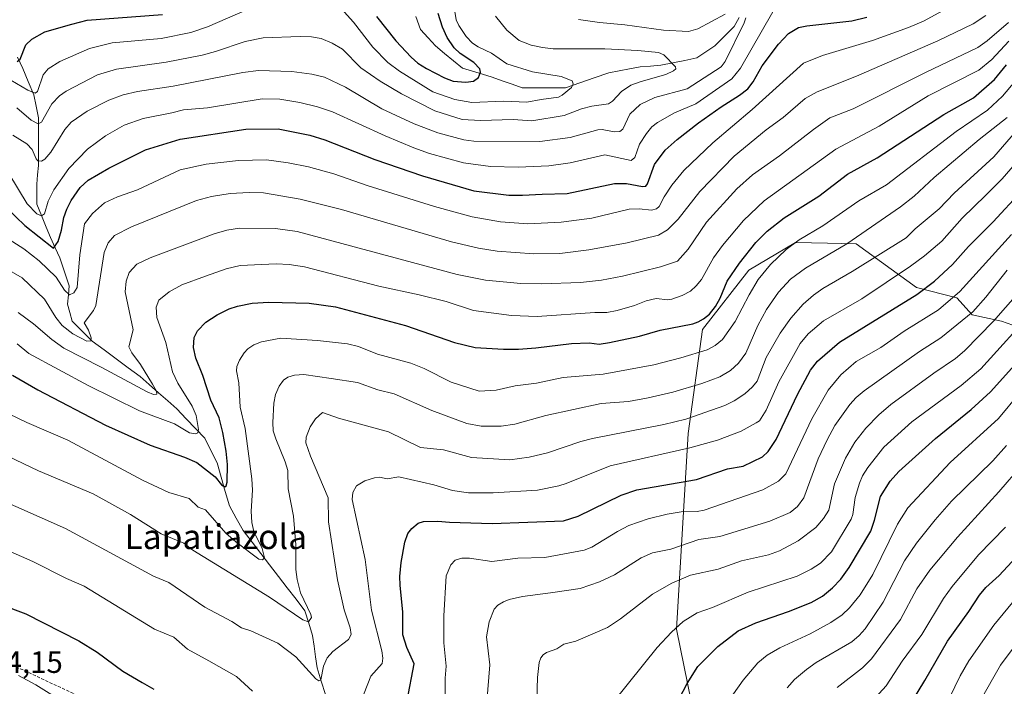
# Model space of a CAD drawing. Units: metres. Extents: x 657926 to 661374, y 4760326 to 4762556.
# Drawn here: x 660416 to 660736, y 4761140 to 4761357 of the extents above; entities that cross this region are included whole.
import ezdxf
from ezdxf.enums import TextEntityAlignment as Align

# ---------------------------------------------------------------- set-up
doc = ezdxf.new("R2010")
doc.units = ezdxf.units.M
doc.header["$MEASUREMENT"] = 0
doc.linetypes.add('TRAZOSX2', pattern=[1.5, 1, -0.5])
for name, color, linetype, lineweight in [('Arbolado forestal CxS', 92, 'Continuous', 0), ('Corriente natural lineal', 142, 'Continuous', 13), ('Curva de nivel maestra', 36, 'Continuous', 30), ('Curva de nivel normal', 36, 'Continuous', 0), ('Rótulo de punto de cota en terreno', 19, 'Continuous', 0), ('Senda', 19, 'TRAZOSX2', 0), ('Texto cartográfico', 19, 'Continuous', 0)]:
    doc.layers.add(name, color=color, linetype=linetype, lineweight=lineweight)
doc.styles.add('Arial', font='txt', dxfattribs={"height": 0.2})

msp = doc.modelspace()

# ---------------------------------------------------------------- linework, layer by layer
at = {"layer": 'Arbolado forestal CxS', "color": 92, "linetype": 'Continuous', "lineweight": 0}
for points in [[(660635.69, 4761129.24, 1303.72), (660629.64, 4761159.02, 1296.72), (660633.37, 4761222.57, 1269.7), (660638.07, 4761256.28, 1253.83), (660653.09, 4761275.5, 1255.1), (660668.23, 4761284.56, 1257.62), (660678.69, 4761284.34, 1260.63), (660687.92, 4761284.14, 1263.77), (660707.52, 4761269.87, 1276.57), (660720.65, 4761266.59, 1283.51), (660725.57, 4761261.01, 1288.32), (660735.09, 4761259.04, 1294.31), (660740.67, 4761257.07, 1298.01)], [(660740.67, 4761257.07, 1298.01), (660735.09, 4761259.04, 1294.31), (660725.57, 4761261.01, 1288.32), (660720.65, 4761266.59, 1283.51), (660707.52, 4761269.87, 1276.57), (660687.92, 4761284.14, 1263.77), (660678.69, 4761284.34, 1260.63), (660668.23, 4761284.56, 1257.62), (660653.09, 4761275.5, 1255.1), (660638.07, 4761256.28, 1253.83), (660633.37, 4761222.57, 1269.7), (660629.64, 4761159.02, 1296.72), (660635.69, 4761129.24, 1303.72)], [(660740.67, 4761257.07, 1298.01), (660735.09, 4761259.04, 1294.31), (660725.57, 4761261.01, 1288.32), (660720.65, 4761266.59, 1283.51), (660707.52, 4761269.87, 1276.57), (660687.92, 4761284.14, 1263.77), (660678.69, 4761284.34, 1260.63), (660668.23, 4761284.56, 1257.62), (660653.09, 4761275.5, 1255.1), (660638.07, 4761256.28, 1253.83), (660633.37, 4761222.57, 1269.7), (660629.64, 4761159.02, 1296.72), (660635.69, 4761129.24, 1303.72)], [(660740.67, 4761257.07, 1298.01), (660735.09, 4761259.04, 1294.31), (660725.57, 4761261.01, 1288.32), (660720.65, 4761266.59, 1283.51), (660707.52, 4761269.87, 1276.57), (660687.92, 4761284.14, 1263.77), (660678.69, 4761284.34, 1260.63), (660668.23, 4761284.56, 1257.62), (660653.09, 4761275.5, 1255.1), (660638.07, 4761256.28, 1253.83), (660633.37, 4761222.57, 1269.7), (660629.64, 4761159.02, 1296.72), (660635.69, 4761129.24, 1303.72)]]:
    msp.add_polyline3d(points, dxfattribs=at)
at = {"layer": 'Corriente natural lineal', "color": 142, "linetype": 'Continuous', "lineweight": 13}
for points in [[(660650.02, 4761357.54, 1214.58), (660648.32, 4761354.63, 1214.14), (660645.18, 4761351.49, 1213.13), (660642.03, 4761348.34, 1212.08), (660639.12, 4761346.4, 1211.54), (660636.21, 4761344.46, 1210.73), (660632.33, 4761343.65, 1210.28), (660628.46, 4761342.85, 1210.01), (660624.58, 4761342.04, 1209.56), (660621.19, 4761341.8, 1209.02), (660617.8, 4761341.55, 1208.39), (660614.41, 4761340.9, 1207.85), (660611.02, 4761340.26, 1207.23), (660607.63, 4761339.61, 1206.64), (660602.95, 4761338, 1205.92), (660598.26, 4761336.38, 1205.46), (660593.58, 4761334.77, 1204.52), (660588.9, 4761334.77, 1203.67), (660584.21, 4761334.77, 1202.96), (660579.53, 4761334.77, 1202.26), (660576.3, 4761335.9, 1201.68), (660573.07, 4761337.03, 1201.15), (660569.84, 4761338.16, 1200.37), (660566.61, 4761339.13, 1200.03), (660563.38, 4761340.1, 1199.73), (660560.15, 4761341.07, 1199.13), (660557.24, 4761343.49, 1198.25), (660554.34, 4761345.92, 1198), (660551.43, 4761348.34, 1196.76), (660549.01, 4761351, 1196.95), (660546.58, 4761353.66, 1195.52), (660544.97, 4761357.86, 1195.28)], [(660515.66, 4761137.84, 1265.82), (660514.32, 4761142.18, 1265.41), (660512.99, 4761146.51, 1264.41), (660512.49, 4761150.01, 1263.49), (660511.99, 4761153.51, 1262.5), (660511.49, 4761157.01, 1261.35), (660510.24, 4761161.01, 1260.32), (660508.99, 4761165.01, 1259.56), (660506.13, 4761168.72, 1258.39), (660503.28, 4761172.44, 1257.72), (660500.42, 4761176.15, 1256.96), (660497.56, 4761179.87, 1255.8), (660494.7, 4761183.58, 1255.12), (660491.85, 4761187.3, 1254.26), (660488.99, 4761191.01, 1253.75), (660486.74, 4761195.01, 1252.38), (660484.49, 4761199.01, 1252.02), (660483.16, 4761203.68, 1251.09), (660481.82, 4761208.34, 1249.53), (660480.49, 4761213.01, 1248.19), (660478.49, 4761217.01, 1247.47), (660476.49, 4761221.01, 1245.82), (660473.49, 4761224.18, 1244.56), (660470.49, 4761227.34, 1243.24), (660467.49, 4761230.51, 1242.71), (660464.49, 4761233.14, 1241.41), (660461.49, 4761235.76, 1240.41), (660458.49, 4761238.39, 1239.53), (660455.49, 4761241.01, 1239.21), (660451.62, 4761243.89, 1237.73), (660447.74, 4761246.76, 1237.07), (660443.87, 4761249.64, 1236.12), (660439.99, 4761252.51, 1235.46), (660436.74, 4761255.76, 1234.46), (660433.49, 4761259.01, 1233.55), (660432.74, 4761261.76, 1232.27), (660431.99, 4761264.51, 1230.92), (660432.24, 4761267.51, 1230.02), (660432.49, 4761270.51, 1229.35), (660430.99, 4761275.01, 1228.02), (660429.49, 4761279.51, 1226.68), (660427.99, 4761282.84, 1225.33), (660426.49, 4761286.18, 1223.22), (660424.99, 4761289.51, 1222.15), (660423.49, 4761293.26, 1220.31), (660421.99, 4761297.01, 1218.43), (660421.99, 4761300.26, 1217.33), (660421.99, 4761303.51, 1216.42), (660422.24, 4761306.51, 1215.91), (660422.49, 4761309.51, 1215.36), (660422.49, 4761313.39, 1214.64), (660422.49, 4761317.26, 1212.8), (660422.49, 4761321.14, 1210.95), (660422.49, 4761325.01, 1209.07), (660421.74, 4761328.76, 1206.7), (660420.99, 4761332.51, 1204.95), (660419.24, 4761336.76, 1203.66), (660417.49, 4761341.01, 1201.42), (660415.74, 4761344.64, 1199.43)]]:
    msp.add_polyline3d(points, dxfattribs=at)
at = {"layer": 'Curva de nivel maestra', "color": 36, "linetype": 'Continuous', "lineweight": 30}
for points in [[(660409.19, 4761298.53, 1225), (660418.12, 4761290.08, 1225), (660427.4, 4761282.73, 1225), (660428.93, 4761284.84, 1225), (660429.98, 4761288.54, 1225), (660430.79, 4761292.61, 1225), (660431.72, 4761295.34, 1225), (660433.15, 4761298.15, 1225), (660436.05, 4761302.42, 1225), (660438.67, 4761304.8, 1225), (660445.34, 4761308.68, 1225), (660457.29, 4761314.58, 1225), (660468.58, 4761318.02, 1225), (660489.85, 4761321.35, 1225), (660500.29, 4761321.46, 1225), (660510.58, 4761319.35, 1225), (660515.52, 4761317.88, 1225), (660531.76, 4761311.51, 1225), (660547.23, 4761306.18, 1225), (660563.86, 4761301.32, 1225), (660575.23, 4761299.94, 1225), (660579.68, 4761299.84, 1225), (660586.01, 4761300.22, 1225), (660594.09, 4761300.4, 1225), (660609.51, 4761303.63, 1225), (660613.39, 4761303.63, 1225), (660618.65, 4761302.67, 1225), (660619.63, 4761302.78, 1225), (660620.27, 4761303.59, 1225), (660622.54, 4761309.87, 1225), (660625.97, 4761314.46, 1225), (660629.82, 4761317.97, 1225), (660636.8, 4761323.35, 1225), (660644.08, 4761328.57, 1225), (660650.13, 4761332.32, 1225), (660652.77, 4761334.42, 1225), (660654.54, 4761336.67, 1225), (660657.44, 4761341.92, 1225), (660662.71, 4761348.95, 1225), (660665.96, 4761352.36, 1225), (660669.18, 4761354.31, 1225), (660671.9, 4761354.85, 1225), (660686.58, 4761356.46, 1225), (660691.38, 4761357.65, 1225)], [(660415.67, 4761343.24, 1200), (660416.63, 4761344.02, 1200), (660418.45, 4761348.66, 1200), (660420.34, 4761350.48, 1200), (660424.63, 4761352.92, 1200), (660433.4, 4761355.43, 1200), (660438.31, 4761356.71, 1200), (660462.82, 4761358.51, 1200)], [(660532.26, 4761357.86, 1200), (660538.53, 4761349.97, 1200), (660543.48, 4761344.64, 1200), (660545.69, 4761342.76, 1200), (660548.46, 4761340.98, 1200), (660554.34, 4761337.93, 1200), (660557.13, 4761336.88, 1200), (660561.25, 4761336.53, 1200), (660563.69, 4761336.88, 1200), (660565.31, 4761338.09, 1200), (660566.01, 4761339.87, 1200), (660565.76, 4761340.86, 1200), (660563.81, 4761342.93, 1200), (660559.4, 4761345.93, 1200), (660557.44, 4761347.72, 1200), (660555.15, 4761351.11, 1200), (660553.65, 4761354.45, 1200), (660552.22, 4761358.84, 1200)], [(660414.15, 4761241.44, 1250), (660422.32, 4761236.68, 1250), (660444.25, 4761225.19, 1250), (660458.78, 4761218.76, 1250), (660469.95, 4761214.87, 1250), (660473.91, 4761213.16, 1250), (660479.91, 4761208.46, 1250), (660481.9, 4761205.84, 1250), (660483.01, 4761205.17, 1250), (660483.51, 4761205.51, 1250), (660483.81, 4761206.78, 1250), (660483.93, 4761212.45, 1250), (660483.51, 4761216.76, 1250), (660482.37, 4761222.82, 1250), (660481.15, 4761227.61, 1250), (660478.44, 4761233.3, 1250), (660475.84, 4761241.31, 1250), (660473.58, 4761247.02, 1250), (660472.81, 4761250.46, 1250), (660473.12, 4761253.68, 1250), (660474.13, 4761255.89, 1250), (660476.88, 4761258.66, 1250), (660480.55, 4761261.01, 1250), (660484.43, 4761263.03, 1250), (660487.1, 4761263.9, 1250), (660491.91, 4761264.83, 1250), (660497.32, 4761265.17, 1250), (660510.44, 4761264.86, 1250), (660518.96, 4761263.67, 1250), (660541.72, 4761257.6, 1250), (660557.59, 4761252.07, 1250), (660564.28, 4761250.46, 1250), (660573.43, 4761249.87, 1250), (660578.4, 4761249.94, 1250), (660583.94, 4761250.33, 1250), (660595.59, 4761251.78, 1250), (660601.25, 4761251.93, 1250), (660604.51, 4761251.5, 1250), (660607.92, 4761252.05, 1250), (660617.59, 4761254.16, 1250), (660624.38, 4761256.11, 1250), (660634.9, 4761258.15, 1250), (660636.66, 4761258.74, 1250), (660638.35, 4761259.74, 1250), (660640.32, 4761261.3, 1250), (660642.26, 4761263.74, 1250), (660643.78, 4761266.51, 1250), (660646.08, 4761271.96, 1250), (660650.09, 4761277.86, 1250), (660655.33, 4761284.53, 1250), (660659.01, 4761288.17, 1250), (660664.6, 4761292.54, 1250), (660675.85, 4761299.57, 1250), (660685.13, 4761306.71, 1250), (660694.81, 4761311.96, 1250), (660716.36, 4761326.1, 1250), (660726.03, 4761331.48, 1250), (660732.81, 4761337.48, 1250), (660736.75, 4761342.15, 1250)], [(660542.23, 4761135.83, 1275), (660544.43, 4761147.78, 1275), (660542.08, 4761153.12, 1275), (660540.85, 4761157.21, 1275), (660540.82, 4761164.57, 1275), (660539.89, 4761173.29, 1275), (660539.86, 4761176.08, 1275), (660540.28, 4761180.69, 1275), (660541.45, 4761187.3, 1275), (660542.39, 4761190.1, 1275), (660543.69, 4761191.74, 1275), (660545.81, 4761193.42, 1275), (660547.48, 4761193.97, 1275), (660552.17, 4761194.08, 1275), (660555.98, 4761193.72, 1275), (660569.75, 4761193.35, 1275), (660592.97, 4761194.23, 1275), (660597.7, 4761195.72, 1275), (660611.66, 4761202.48, 1275), (660616.78, 4761204.22, 1275), (660636.11, 4761207.65, 1275), (660646.22, 4761211.08, 1275), (660651.23, 4761211.91, 1275), (660657.56, 4761215.01, 1275), (660659.36, 4761216.72, 1275), (660662.03, 4761220.53, 1275), (660668.95, 4761235.23, 1275), (660673.14, 4761243.09, 1275), (660675.42, 4761246.06, 1275), (660682.57, 4761252.13, 1275), (660707.59, 4761267.67, 1275), (660713.33, 4761271.99, 1275), (660719.2, 4761277.36, 1275), (660724.37, 4761283.18, 1275), (660732.37, 4761291.2, 1275), (660741.57, 4761301.23, 1275)], [(660629.25, 4761133.91, 1300), (660633.14, 4761141.39, 1300), (660636.61, 4761146.89, 1300), (660643.06, 4761153.39, 1300), (660649.61, 4761158.52, 1300), (660655.35, 4761161.09, 1300), (660666.01, 4761164.75, 1300), (660673.33, 4761167.66, 1300), (660677.02, 4761169.74, 1300), (660680.31, 4761172.39, 1300), (660682.97, 4761175.24, 1300), (660685.73, 4761179.07, 1300), (660692.66, 4761190.84, 1300), (660693.91, 4761194.37, 1300), (660695.83, 4761202.1, 1300), (660699.03, 4761207.09, 1300), (660701.84, 4761210.17, 1300), (660713.72, 4761220.88, 1300), (660725.27, 4761230.3, 1300), (660731.56, 4761236.06, 1300), (660744.36, 4761250.22, 1300)], [(660706.19, 4761135.79, 1325), (660710.29, 4761142.31, 1325), (660717.58, 4761155.16, 1325), (660724.56, 4761164.73, 1325), (660727.93, 4761170.06, 1325), (660730.04, 4761172.53, 1325), (660734.42, 4761176.49, 1325), (660742.58, 4761185.35, 1325)], [(660409.96, 4761167.16, 1275), (660418.42, 4761163.95, 1275), (660435.63, 4761155.22, 1275), (660441.57, 4761151.55, 1275), (660449.97, 4761145.43, 1275), (660456.22, 4761141.66, 1275), (660459.99, 4761139.56, 1275)]]:
    msp.add_polyline3d(points, dxfattribs=at)
at = {"layer": 'Curva de nivel normal', "color": 36, "linetype": 'Continuous', "lineweight": 0}
for points in [[(660400.58, 4761344.81, 1205), (660419.03, 4761333.95, 1205), (660421.47, 4761332.95, 1205), (660422.21, 4761333.49, 1205), (660424.06, 4761338.99, 1205), (660425.65, 4761340.86, 1205), (660429.45, 4761343.27, 1205), (660439.05, 4761347.51, 1205), (660446.42, 4761349.36, 1205), (660462.39, 4761350.75, 1205), (660471.94, 4761352.7, 1205), (660477.45, 4761354.53, 1205), (660491.15, 4761360.51, 1205)], [(660406.97, 4761289.29, 1230), (660417.76, 4761282.46, 1230), (660422.74, 4761278.53, 1230), (660428.27, 4761273.28, 1230), (660431.03, 4761269.07, 1230), (660432.58, 4761267.58, 1230), (660434.04, 4761268.22, 1230), (660435.07, 4761269.91, 1230), (660435.96, 4761280.57, 1230), (660437.48, 4761290.62, 1230), (660440.06, 4761293.97, 1230), (660443.97, 4761297.44, 1230), (660448.22, 4761299.35, 1230), (660454.67, 4761301.65, 1230), (660468.55, 4761308.15, 1230), (660477, 4761309.94, 1230), (660487.41, 4761311.18, 1230), (660496.5, 4761311.37, 1230), (660503.54, 4761310.39, 1230), (660510.15, 4761309.06, 1230), (660518.43, 4761306.8, 1230), (660529.18, 4761303.02, 1230), (660551.13, 4761296.21, 1230), (660563.26, 4761292.91, 1230), (660572.45, 4761291.21, 1230), (660581.36, 4761290.62, 1230), (660592.19, 4761291.16, 1230), (660602.14, 4761292.43, 1230), (660614.24, 4761295.39, 1230), (660617.47, 4761295.47, 1230), (660621.52, 4761295.05, 1230), (660623.19, 4761295.45, 1230), (660623.98, 4761296.19, 1230), (660625.64, 4761299.39, 1230), (660628.14, 4761303.18, 1230), (660632.06, 4761307.86, 1230), (660641.43, 4761316.89, 1230), (660654.24, 4761327.73, 1230), (660670.88, 4761342.69, 1230), (660677.04, 4761345.26, 1230), (660693.28, 4761350.1, 1230), (660704.92, 4761354.29, 1230), (660709.82, 4761356.42, 1230), (660719.74, 4761361.73, 1230)], [(660519.86, 4761361.53, 1205), (660524.75, 4761356.02, 1205), (660531.09, 4761347.97, 1205), (660535.98, 4761342.94, 1205), (660539.67, 4761340.18, 1205), (660550.57, 4761333.38, 1205), (660557.64, 4761330.93, 1205), (660563.19, 4761329.98, 1205), (660573.46, 4761330.42, 1205), (660581.08, 4761330.1, 1205), (660585.73, 4761330.94, 1205), (660591.28, 4761331.65, 1205), (660592.52, 4761332.35, 1205), (660595.52, 4761334.79, 1205), (660596.05, 4761336.03, 1205), (660595.74, 4761337, 1205), (660592.22, 4761338.38, 1205), (660582.9, 4761339.94, 1205), (660574.58, 4761342.57, 1205), (660569.59, 4761345.99, 1205), (660565.27, 4761348.04, 1205), (660563.38, 4761349.28, 1205), (660561.35, 4761351.38, 1205), (660558.96, 4761355.01, 1205), (660558.12, 4761356.83, 1205), (660557.66, 4761359.48, 1205)], [(660405.88, 4761279.55, 1235), (660417.29, 4761273.09, 1235), (660424.46, 4761266.16, 1235), (660428.19, 4761260.13, 1235), (660430.26, 4761257.6, 1235), (660433.74, 4761254.88, 1235), (660438.25, 4761252.53, 1235), (660439.52, 4761252.65, 1235), (660439.61, 4761253.62, 1235), (660438.78, 4761256.03, 1235), (660437.33, 4761258.45, 1235), (660440.44, 4761262.47, 1235), (660441.19, 4761264.07, 1235), (660443.9, 4761281.3, 1235), (660445.14, 4761284.42, 1235), (660447.24, 4761286.77, 1235), (660452.72, 4761289.63, 1235), (660473.88, 4761298.13, 1235), (660478.74, 4761299.48, 1235), (660484.73, 4761300.42, 1235), (660490.92, 4761300.8, 1235), (660495.54, 4761300.69, 1235), (660507.43, 4761298.56, 1235), (660520.93, 4761295.24, 1235), (660556.65, 4761284.74, 1235), (660565.32, 4761282.72, 1235), (660571.47, 4761281.74, 1235), (660583.37, 4761280.81, 1235), (660591.75, 4761280.92, 1235), (660601.15, 4761282.1, 1235), (660613.59, 4761284.39, 1235), (660623.79, 4761286.96, 1235), (660626.69, 4761288.66, 1235), (660630.17, 4761292.11, 1235), (660637.18, 4761301.07, 1235), (660648.36, 4761312.59, 1235), (660658.73, 4761321.12, 1235), (660664.21, 4761325.11, 1235), (660671.38, 4761331.31, 1235), (660675.34, 4761333.44, 1235), (660688.04, 4761338.5, 1235), (660714.42, 4761349.95, 1235), (660725.98, 4761355.51, 1235), (660730.06, 4761358.26, 1235)], [(660412.86, 4761306.95, 1220), (660418.88, 4761297.03, 1220), (660422.03, 4761293.81, 1220), (660423.48, 4761293.17, 1220), (660424.51, 4761293.88, 1220), (660425.65, 4761297.9, 1220), (660427.53, 4761301.58, 1220), (660432.36, 4761308.54, 1220), (660438.41, 4761314.79, 1220), (660444.29, 4761319.19, 1220), (660450.4, 4761322.58, 1220), (660456.57, 4761324.78, 1220), (660465.79, 4761326.6, 1220), (660469.57, 4761327.64, 1220), (660477.4, 4761328.25, 1220), (660495.17, 4761331.15, 1220), (660500.87, 4761331.05, 1220), (660507.33, 4761329.98, 1220), (660513.08, 4761328.59, 1220), (660517.98, 4761326.94, 1220), (660535.05, 4761319.12, 1220), (660544.35, 4761315.24, 1220), (660549.42, 4761313.46, 1220), (660560.44, 4761310.38, 1220), (660569.21, 4761309.21, 1220), (660578.22, 4761308.97, 1220), (660588.18, 4761309.44, 1220), (660595.11, 4761310.42, 1220), (660606.4, 4761312.97, 1220), (660614.94, 4761311.18, 1220), (660616.07, 4761312.1, 1220), (660617.58, 4761316.41, 1220), (660619.87, 4761319.96, 1220), (660621.59, 4761322.09, 1220), (660623.45, 4761323.5, 1220), (660629, 4761326.67, 1220), (660635.96, 4761329.49, 1220), (660647.55, 4761337.63, 1220), (660650.42, 4761341.09, 1220), (660660.89, 4761359.39, 1220)], [(660414.25, 4761319.41, 1215), (660418.75, 4761316.55, 1215), (660420.46, 4761314.69, 1215), (660421.74, 4761311.71, 1215), (660422.37, 4761310.99, 1215), (660423.48, 4761310.94, 1215), (660424.58, 4761311.6, 1215), (660426.53, 4761313.8, 1215), (660431.1, 4761321.25, 1215), (660433.16, 4761323.61, 1215), (660438.34, 4761327.16, 1215), (660445.39, 4761330.72, 1215), (660450.04, 4761332.41, 1215), (660454.69, 4761333.5, 1215), (660466.29, 4761335.29, 1215), (660488.91, 4761339.75, 1215), (660493.97, 4761340.34, 1215), (660504.81, 4761340.03, 1215), (660511.22, 4761339.18, 1215), (660515.41, 4761338.2, 1215), (660522.14, 4761334.98, 1215), (660533.98, 4761327.96, 1215), (660544.44, 4761323.09, 1215), (660552.2, 4761320.14, 1215), (660560.61, 4761317.88, 1215), (660563.9, 4761317.4, 1215), (660585.28, 4761317.26, 1215), (660595.14, 4761318.57, 1215), (660604.09, 4761321.12, 1215), (660605.49, 4761321.21, 1215), (660609.4, 4761320.48, 1215), (660611.24, 4761320.51, 1215), (660612.2, 4761321.33, 1215), (660614.48, 4761326.16, 1215), (660617.8, 4761329.27, 1215), (660622.57, 4761331.63, 1215), (660633.05, 4761334.42, 1215), (660644.13, 4761341.51, 1215), (660645.45, 4761343.29, 1215), (660651.59, 4761355.79, 1215), (660652.17, 4761357.5, 1215)], [(660415.52, 4761328.24, 1210), (660420.13, 4761324.26, 1210), (660422.41, 4761323.02, 1210), (660423.51, 4761323.59, 1210), (660426.87, 4761329.5, 1210), (660429.33, 4761332.14, 1210), (660431.53, 4761333.6, 1210), (660441.69, 4761338.95, 1210), (660447.87, 4761340.8, 1210), (660463.98, 4761343.06, 1210), (660475.62, 4761345.36, 1210), (660480.02, 4761346.54, 1210), (660489.67, 4761349.77, 1210), (660495.52, 4761350.99, 1210), (660507.46, 4761351.44, 1210), (660511.14, 4761351.25, 1210), (660514.26, 4761350.7, 1210), (660517.83, 4761349.19, 1210), (660521.18, 4761347.32, 1210), (660527.15, 4761341.23, 1210), (660533.48, 4761336.86, 1210), (660540.36, 4761332.75, 1210), (660551.19, 4761327.26, 1210), (660560.06, 4761324.48, 1210), (660565.99, 4761324.09, 1210), (660576.61, 4761324.48, 1210), (660582.69, 4761324.05, 1210), (660593.22, 4761325.79, 1210), (660598.81, 4761327.89, 1210), (660602.14, 4761328.77, 1210), (660607.58, 4761329.5, 1210), (660608.9, 4761330.39, 1210), (660611.74, 4761333.54, 1210), (660614.84, 4761335.58, 1210), (660618.14, 4761336.84, 1210), (660626.21, 4761339.1, 1210), (660628.71, 4761340.2, 1210), (660629.37, 4761340.93, 1210), (660629.28, 4761341.5, 1210), (660625.53, 4761345.45, 1210), (660623.81, 4761346.16, 1210), (660617.03, 4761346.85, 1210), (660606.39, 4761347.38, 1210), (660589.57, 4761347.44, 1210), (660586.13, 4761347.8, 1210), (660582.45, 4761348.61, 1210), (660578.55, 4761350.12, 1210), (660574.59, 4761353.42, 1210), (660570.85, 4761358.01, 1210)], [(660645.44, 4761358.59, 1215), (660636.52, 4761353.85, 1215), (660633.54, 4761353.02, 1215), (660625.44, 4761353.47, 1215), (660612.86, 4761355.2, 1215), (660604.62, 4761355.93, 1215), (660597.77, 4761356.89, 1215)], [(660415.98, 4761261.79, 1240), (660420.97, 4761258.1, 1240), (660426.84, 4761253.02, 1240), (660430.77, 4761250.25, 1240), (660442.88, 4761244.01, 1240), (660457.85, 4761236.01, 1240), (660459.9, 4761235.22, 1240), (660460.91, 4761235.32, 1240), (660460.82, 4761236.28, 1240), (660459.59, 4761238.57, 1240), (660455.7, 4761244.96, 1240), (660452.88, 4761248.73, 1240), (660451.89, 4761250.67, 1240), (660453.27, 4761256.15, 1240), (660450.72, 4761268.5, 1240), (660451.02, 4761271.99, 1240), (660451.99, 4761274.75, 1240), (660454.42, 4761277.53, 1240), (660458.76, 4761279.6, 1240), (660479.59, 4761287.35, 1240), (660483.63, 4761288.54, 1240), (660487.74, 4761289.14, 1240), (660499.5, 4761289.06, 1240), (660506.46, 4761288.05, 1240), (660558.43, 4761274.17, 1240), (660567.68, 4761272.32, 1240), (660579.13, 4761271.26, 1240), (660585.84, 4761271.09, 1240), (660598.45, 4761271.5, 1240), (660605.33, 4761272.28, 1240), (660612.15, 4761273.63, 1240), (660624.46, 4761276.67, 1240), (660629.94, 4761278.43, 1240), (660633.42, 4761282.32, 1240), (660639.4, 4761291.08, 1240), (660649.25, 4761301.93, 1240), (660654.27, 4761306.47, 1240), (660663.05, 4761312.7, 1240), (660674.15, 4761321.25, 1240), (660679.45, 4761324.99, 1240), (660687.01, 4761327.95, 1240), (660710.47, 4761339.76, 1240), (660727.47, 4761347.85, 1240), (660730.51, 4761350.02, 1240), (660737.37, 4761355.98, 1240)], [(660415.59, 4761251.6, 1245), (660419.43, 4761248.45, 1245), (660438.69, 4761238.07, 1245), (660455.33, 4761229.94, 1245), (660466.64, 4761225.67, 1245), (660471.58, 4761222.7, 1245), (660473.62, 4761222.41, 1245), (660474.22, 4761222.76, 1245), (660474.53, 4761223.82, 1245), (660473.73, 4761228.37, 1245), (660472.44, 4761231.36, 1245), (660467.81, 4761238.85, 1245), (660466.08, 4761242.55, 1245), (660463.83, 4761252.02, 1245), (660460.94, 4761260.14, 1245), (660460.7, 4761263.52, 1245), (660461.61, 4761265.78, 1245), (660464.97, 4761268.54, 1245), (660469.06, 4761270.74, 1245), (660476.7, 4761273.64, 1245), (660483.49, 4761275.95, 1245), (660488.04, 4761277.09, 1245), (660499.72, 4761277.56, 1245), (660503.91, 4761277.4, 1245), (660508.85, 4761276.68, 1245), (660533.02, 4761270.33, 1245), (660546.12, 4761267.59, 1245), (660554.92, 4761265.36, 1245), (660563.73, 4761262.49, 1245), (660576.11, 4761260.84, 1245), (660584.41, 4761260.48, 1245), (660603.16, 4761261.84, 1245), (660607, 4761261.81, 1245), (660610.41, 4761262.44, 1245), (660616.05, 4761264.1, 1245), (660619.84, 4761265.55, 1245), (660623.05, 4761266.32, 1245), (660626.8, 4761265.87, 1245), (660628.17, 4761266.11, 1245), (660631.42, 4761267.3, 1245), (660634.13, 4761268.76, 1245), (660636.04, 4761270.42, 1245), (660637.73, 4761272.48, 1245), (660641.64, 4761279.59, 1245), (660644.51, 4761283.59, 1245), (660651.39, 4761291.64, 1245), (660658.09, 4761298.07, 1245), (660681.32, 4761314.84, 1245), (660695.45, 4761322.27, 1245), (660711.35, 4761332.11, 1245), (660727.76, 4761340.52, 1245), (660731.94, 4761343.92, 1245), (660737.55, 4761349.91, 1245)], [(660394.85, 4761237.53, 1255), (660418.73, 4761226.13, 1255), (660432.09, 4761220.38, 1255), (660456.33, 4761207.41, 1255), (660464.8, 4761203.42, 1255), (660471.4, 4761201.42, 1255), (660474.37, 4761198.67, 1255), (660476.72, 4761197.77, 1255), (660483.4, 4761190.23, 1255), (660486.6, 4761187.33, 1255), (660494.04, 4761181.78, 1255), (660495.26, 4761181.55, 1255), (660495.85, 4761182.19, 1255), (660495.13, 4761185.18, 1255), (660492.47, 4761190.7, 1255), (660491.83, 4761193.59, 1255), (660491.52, 4761197.32, 1255), (660492.01, 4761204.17, 1255), (660491.83, 4761207.83, 1255), (660489.62, 4761224.1, 1255), (660488.01, 4761231.04, 1255), (660487.52, 4761238.96, 1255), (660486.79, 4761242.91, 1255), (660486.87, 4761244.29, 1255), (660487.81, 4761246.38, 1255), (660489.29, 4761248.75, 1255), (660490.53, 4761250.04, 1255), (660492.39, 4761251.27, 1255), (660494.89, 4761252.3, 1255), (660501.22, 4761253.43, 1255), (660513.12, 4761252.76, 1255), (660522.88, 4761251.67, 1255), (660526.39, 4761250.81, 1255), (660532.61, 4761248.33, 1255), (660543.35, 4761245.36, 1255), (660547.68, 4761243.6, 1255), (660556.47, 4761239.23, 1255), (660565.56, 4761236.32, 1255), (660571.06, 4761236.6, 1255), (660577.25, 4761238.01, 1255), (660584.17, 4761238.88, 1255), (660592.83, 4761240.68, 1255), (660605.81, 4761241.77, 1255), (660622.25, 4761244.78, 1255), (660631.09, 4761247.09, 1255), (660639.56, 4761249.72, 1255), (660642.16, 4761251.1, 1255), (660644.52, 4761253.02, 1255), (660648.71, 4761258.87, 1255), (660653.19, 4761267.57, 1255), (660656.19, 4761272.53, 1255), (660660.13, 4761277.36, 1255), (660665.22, 4761282.28, 1255), (660669.47, 4761285.41, 1255), (660677.15, 4761289.97, 1255), (660688.82, 4761298.06, 1255), (660697.81, 4761303.25, 1255), (660720.41, 4761320.52, 1255), (660730.53, 4761327.5, 1255), (660735.46, 4761332.06, 1255), (660745.4, 4761343.78, 1255)], [(660394.58, 4761223.75, 1260), (660422.58, 4761210.41, 1260), (660440.32, 4761202.96, 1260), (660452.42, 4761196.21, 1260), (660462.35, 4761190.01, 1260), (660469.71, 4761186.9, 1260), (660472.67, 4761184.62, 1260), (660497.56, 4761169.41, 1260), (660508.3, 4761162.05, 1260), (660510.23, 4761161.43, 1260), (660511.11, 4761162.77, 1260), (660510.97, 4761163.79, 1260), (660507.57, 4761170.86, 1260), (660506.48, 4761175.19, 1260), (660506.06, 4761178.37, 1260), (660506.03, 4761186.41, 1260), (660505.3, 4761195.72, 1260), (660503.6, 4761204.59, 1260), (660503.43, 4761210.53, 1260), (660502.66, 4761213.37, 1260), (660499.53, 4761220.84, 1260), (660498.74, 4761223.44, 1260), (660498.56, 4761226.14, 1260), (660498.9, 4761232.4, 1260), (660499.47, 4761235.16, 1260), (660500.71, 4761237.91, 1260), (660502.08, 4761239.86, 1260), (660503.51, 4761240.79, 1260), (660505.68, 4761241.42, 1260), (660508.68, 4761241.63, 1260), (660517.51, 4761240.38, 1260), (660526.05, 4761239.08, 1260), (660532.66, 4761236.75, 1260), (660538.04, 4761235.36, 1260), (660550.23, 4761229.99, 1260), (660561.58, 4761225.78, 1260), (660566.18, 4761224.95, 1260), (660572.69, 4761224.93, 1260), (660577.19, 4761225.57, 1260), (660587.2, 4761228.4, 1260), (660605.15, 4761232.25, 1260), (660614, 4761232.96, 1260), (660620.43, 4761234.16, 1260), (660628.46, 4761236, 1260), (660637.87, 4761238.78, 1260), (660643.75, 4761240.96, 1260), (660647.21, 4761242.96, 1260), (660649.81, 4761245.37, 1260), (660652.13, 4761248.64, 1260), (660656.04, 4761257.64, 1260), (660658.87, 4761262.81, 1260), (660662.73, 4761268.36, 1260), (660666.67, 4761272.62, 1260), (660671.54, 4761276.21, 1260), (660684.87, 4761284.05, 1260), (660702.34, 4761296.09, 1260), (660706.83, 4761299.53, 1260), (660713.28, 4761305.6, 1260), (660727.86, 4761317.93, 1260), (660736.94, 4761325.08, 1260)], [(660406.58, 4761202.63, 1265), (660431.36, 4761191.71, 1265), (660459.92, 4761176.2, 1265), (660464.83, 4761174.16, 1265), (660476.56, 4761166.16, 1265), (660485.26, 4761161.53, 1265), (660488.48, 4761159.48, 1265), (660491.45, 4761158.46, 1265), (660500.25, 4761154.52, 1265), (660506.12, 4761150.06, 1265), (660512.6, 4761142.87, 1265), (660513.52, 4761142.24, 1265), (660514.19, 4761142.62, 1265), (660515.08, 4761147.03, 1265), (660516.26, 4761149.75, 1265), (660518.07, 4761151.78, 1265), (660523.16, 4761155.66, 1265), (660523.98, 4761157.27, 1265), (660523.69, 4761159.5, 1265), (660521.74, 4761165.34, 1265), (660519.55, 4761175.01, 1265), (660516.7, 4761193.86, 1265), (660516.61, 4761201.62, 1265), (660510.79, 4761215.16, 1265), (660509.36, 4761219.55, 1265), (660509.41, 4761221.32, 1265), (660510.73, 4761224.71, 1265), (660512.43, 4761227.34, 1265), (660514.73, 4761229.34, 1265), (660519.91, 4761227.53, 1265), (660536.14, 4761223.09, 1265), (660546.56, 4761218.01, 1265), (660554.05, 4761217.26, 1265), (660563.08, 4761214.74, 1265), (660575.53, 4761213.96, 1265), (660581.76, 4761214.84, 1265), (660587.78, 4761216.24, 1265), (660598.63, 4761219.95, 1265), (660602.32, 4761220.93, 1265), (660625.51, 4761225.5, 1265), (660632.71, 4761227.21, 1265), (660645.32, 4761231.59, 1265), (660648.4, 4761233.08, 1265), (660651.85, 4761235.41, 1265), (660654.29, 4761237.68, 1265), (660655.77, 4761239.56, 1265), (660658.69, 4761247.16, 1265), (660663.31, 4761255.15, 1265), (660666.69, 4761259.95, 1265), (660670.77, 4761264.5, 1265), (660674.1, 4761267.45, 1265), (660677.14, 4761269.61, 1265), (660686.6, 4761275.11, 1265), (660704.13, 4761286.02, 1265), (660707.14, 4761288.97, 1265), (660714.88, 4761295.46, 1265), (660719.72, 4761300.52, 1265), (660732.64, 4761312.34, 1265), (660745.96, 4761327.69, 1265)], [(660527.04, 4761135.23, 1270), (660530.46, 4761143.81, 1270), (660534.04, 4761147.84, 1270), (660534.29, 4761149.6, 1270), (660534.01, 4761151.95, 1270), (660530.64, 4761165.15, 1270), (660528.53, 4761181.66, 1270), (660524.4, 4761201.15, 1270), (660524.53, 4761203.39, 1270), (660525.73, 4761205.52, 1270), (660528.42, 4761207.19, 1270), (660531.64, 4761208.18, 1270), (660533.2, 4761208.32, 1270), (660535.74, 4761207.81, 1270), (660539.48, 4761208.44, 1270), (660550.87, 4761205.86, 1270), (660556.93, 4761204.02, 1270), (660562.16, 4761203.31, 1270), (660570.12, 4761203.25, 1270), (660584.51, 4761204.15, 1270), (660591.47, 4761205.57, 1270), (660593.78, 4761206.25, 1270), (660608.07, 4761212.02, 1270), (660633.97, 4761217.85, 1270), (660642.91, 4761220.37, 1270), (660650.63, 4761223.34, 1270), (660655.53, 4761225.99, 1270), (660656.54, 4761226.68, 1270), (660658.77, 4761230.05, 1270), (660662.89, 4761239.25, 1270), (660669.79, 4761251.76, 1270), (660672.34, 4761254.83, 1270), (660677.33, 4761259.15, 1270), (660689.76, 4761266.26, 1270), (660705.61, 4761276.81, 1270), (660710.17, 4761280.22, 1270), (660715.72, 4761284.91, 1270), (660722.41, 4761292.41, 1270), (660730.07, 4761299.85, 1270), (660735.34, 4761305.22, 1270), (660739.56, 4761310.1, 1270)], [(660554.6, 4761129.23, 1280), (660554.49, 4761143.08, 1280), (660554.9, 4761147.01, 1280), (660554.15, 4761154.55, 1280), (660554.08, 4761163.35, 1280), (660554.92, 4761176.32, 1280), (660556.33, 4761179.94, 1280), (660557.76, 4761181.37, 1280), (660559.96, 4761182.07, 1280), (660562.43, 4761182.05, 1280), (660569.74, 4761181.03, 1280), (660578.1, 4761182.09, 1280), (660586.86, 4761182.3, 1280), (660599.61, 4761184.67, 1280), (660602.18, 4761185.67, 1280), (660610.5, 4761190.77, 1280), (660614.19, 4761192.66, 1280), (660620.46, 4761194.79, 1280), (660626.6, 4761196.36, 1280), (660631.17, 4761197.14, 1280), (660636.37, 4761197.17, 1280), (660638.59, 4761197.65, 1280), (660657.61, 4761204.27, 1280), (660662.75, 4761207.11, 1280), (660665.1, 4761209.42, 1280), (660673.54, 4761227.24, 1280), (660678.88, 4761236.61, 1280), (660682.93, 4761241.52, 1280), (660687.97, 4761245.9, 1280), (660695.94, 4761250.44, 1280), (660703.55, 4761255.72, 1280), (660714.69, 4761262.71, 1280), (660721.64, 4761268.61, 1280), (660738.36, 4761287.16, 1280)], [(660567.25, 4761124.69, 1285), (660569.02, 4761147.45, 1285), (660568, 4761156.48, 1285), (660568.86, 4761161.4, 1285), (660570.43, 4761165.46, 1285), (660571.65, 4761166.82, 1285), (660573.44, 4761167.92, 1285), (660575.3, 4761168.67, 1285), (660579.62, 4761169.63, 1285), (660588.73, 4761170.78, 1285), (660598.33, 4761172.23, 1285), (660604.69, 4761174.4, 1285), (660609.51, 4761176.69, 1285), (660618.14, 4761182.14, 1285), (660621.81, 4761183.83, 1285), (660627.79, 4761184.97, 1285), (660636.85, 4761188.17, 1285), (660643.75, 4761189.13, 1285), (660659.97, 4761194.1, 1285), (660666.57, 4761196.87, 1285), (660668.91, 4761198.81, 1285), (660670.92, 4761201.68, 1285), (660675.67, 4761214.36, 1285), (660678.5, 4761220.51, 1285), (660681.07, 4761225.13, 1285), (660685.91, 4761231.96, 1285), (660687.93, 4761234.17, 1285), (660690.54, 4761236.35, 1285), (660708.47, 4761249.2, 1285), (660715.46, 4761253.54, 1285), (660725.78, 4761262.02, 1285), (660730.01, 4761266.79, 1285), (660736.96, 4761275.55, 1285)], [(660584.16, 4761132.35, 1290), (660584.47, 4761143.29, 1290), (660585.09, 4761148.19, 1290), (660585.62, 4761149.7, 1290), (660586.35, 4761150.71, 1290), (660587.47, 4761151.46, 1290), (660590.74, 4761152.62, 1290), (660593.03, 4761154.12, 1290), (660596.95, 4761155.14, 1290), (660607.19, 4761159.59, 1290), (660611.47, 4761162.38, 1290), (660621.87, 4761170.4, 1290), (660628.17, 4761174, 1290), (660634.13, 4761176.51, 1290), (660643.2, 4761178.5, 1290), (660650.7, 4761181.17, 1290), (660659.5, 4761183.18, 1290), (660663.09, 4761184.41, 1290), (660669.08, 4761187.67, 1290), (660674.84, 4761192.04, 1290), (660677.38, 4761194.97, 1290), (660679.04, 4761197.69, 1290), (660680.88, 4761206.22, 1290), (660684.52, 4761214.55, 1290), (660687.51, 4761219.69, 1290), (660691.05, 4761224.29, 1290), (660695.32, 4761228.63, 1290), (660699.2, 4761231.92, 1290), (660713.18, 4761242.12, 1290), (660720.24, 4761246.88, 1290), (660723.13, 4761249.32, 1290), (660732.52, 4761258.96, 1290), (660743.45, 4761271.45, 1290)], [(660609.19, 4761135.48, 1295), (660623.38, 4761153.09, 1295), (660628.01, 4761158.09, 1295), (660631.85, 4761161.49, 1295), (660636.29, 4761164.34, 1295), (660641.33, 4761166.01, 1295), (660652.88, 4761170.98, 1295), (660668.82, 4761176.19, 1295), (660673.39, 4761178.44, 1295), (660676.38, 4761180.44, 1295), (660679.96, 4761184.15, 1295), (660686.38, 4761194.72, 1295), (660686.89, 4761196.23, 1295), (660687.63, 4761201.74, 1295), (660689.03, 4761206.38, 1295), (660690.04, 4761208.77, 1295), (660691.7, 4761211.49, 1295), (660696.96, 4761218.13, 1295), (660706.06, 4761226.32, 1295), (660722.05, 4761238.15, 1295), (660728.45, 4761243.57, 1295), (660746.01, 4761263.05, 1295)], [(660646.34, 4761135.45, 1305), (660651.27, 4761142.47, 1305), (660656, 4761148.06, 1305), (660659.08, 4761150.63, 1305), (660663.19, 4761152.96, 1305), (660673.02, 4761157.54, 1305), (660679.74, 4761161.13, 1305), (660683.38, 4761163.65, 1305), (660685.76, 4761165.92, 1305), (660689.24, 4761170.2, 1305), (660693.39, 4761176.75, 1305), (660701.37, 4761193.12, 1305), (660704.72, 4761198.43, 1305), (660718.44, 4761213.11, 1305), (660734.13, 4761227.43, 1305), (660740.97, 4761235.57, 1305)], [(660665.57, 4761139.98, 1310), (660667.95, 4761142.63, 1310), (660671.82, 4761145.94, 1310), (660675.02, 4761148.21, 1310), (660686.5, 4761154.93, 1310), (660688.89, 4761156.95, 1310), (660690.89, 4761159.15, 1310), (660696.69, 4761167.79, 1310), (660703.6, 4761181.15, 1310), (660707.51, 4761186.94, 1310), (660713.57, 4761194.53, 1310), (660718.93, 4761200.54, 1310), (660732.27, 4761213.71, 1310), (660736.8, 4761218.67, 1310)], [(660681.76, 4761140.06, 1315), (660690.06, 4761146.42, 1315), (660692.96, 4761149.42, 1315), (660702.29, 4761162.18, 1315), (660707.68, 4761172.12, 1315), (660711.84, 4761178.14, 1315), (660720.87, 4761188.92, 1315), (660734.3, 4761203.62, 1315), (660741.68, 4761212.27, 1315)], [(660689.52, 4761131.74, 1320), (660697.64, 4761140.57, 1320), (660702.88, 4761148.65, 1320), (660709.24, 4761157.26, 1320), (660716.32, 4761169.02, 1320), (660719.07, 4761172.85, 1320), (660727.67, 4761183.13, 1320), (660736.37, 4761192.18, 1320)], [(660406.9, 4761186.99, 1270), (660420.69, 4761180.98, 1270), (660431.66, 4761175.41, 1270), (660437.32, 4761172.95, 1270), (660460.19, 4761158.99, 1270), (660466.43, 4761156.44, 1270), (660470.95, 4761152.51, 1270), (660477.84, 4761148.78, 1270), (660486.8, 4761143.68, 1270), (660492.02, 4761138.93, 1270)], [(660716.42, 4761132.92, 1330), (660721.76, 4761143.82, 1330), (660724.54, 4761148.75, 1330), (660732.59, 4761160.31, 1330), (660746.28, 4761176.82, 1330)], [(660728.19, 4761135.78, 1335), (660734.83, 4761147.3, 1335), (660738.91, 4761152.86, 1335)], [(660431.39, 4761125.86, 1280), (660435.14, 4761126.03, 1280), (660435.61, 4761126.69, 1280), (660435.59, 4761127.78, 1280), (660433.8, 4761131.67, 1280), (660431.77, 4761133.92, 1280), (660426.9, 4761137.65, 1280), (660421.71, 4761140.98, 1280), (660416.09, 4761143.93, 1280)]]:
    msp.add_polyline3d(points, dxfattribs=at)
at = {"layer": 'Senda', "color": 19, "linetype": 'TRAZOSX2', "lineweight": 0}
msp.add_lwpolyline([(660050.99, 4761423.01), (660064.49, 4761395.01), (660068.49, 4761382.51), (660075.49, 4761362.01), (660082.99, 4761350.51), (660091.99, 4761339.01), (660106.49, 4761316.51), (660121.99, 4761305.51), (660149.49, 4761296.51), (660164.49, 4761289.01), (660185.49, 4761271.01), (660218.49, 4761245.01), (660249.49, 4761216.51), (660274.99, 4761196.51), (660298.49, 4761183.01), (660316.49, 4761176.51), (660346.49, 4761171.01), (660375.49, 4761163.51), (660408.49, 4761150.01), (660462.99, 4761124.51), (660525.49, 4761089.01), (660575.49, 4761052.51), (660603.49, 4761032.01), (660628.99, 4761017.51)], dxfattribs=at)

# ---------------------------------------------------------------- texts
at = {"layer": 'Rótulo de punto de cota en terreno', "color": 19, "linetype": 'Continuous', "lineweight": 0, "style": 'Arial'}
msp.add_text('1284,15', height=7, dxfattribs=at).set_placement((660395.98, 4761142.63), align=Align.BOTTOM_LEFT)
at = {"layer": 'Texto cartográfico', "color": 19, "linetype": 'Continuous', "lineweight": 0, "style": 'Arial'}
msp.add_text('Lapatiazola', height=8, dxfattribs=at).set_placement((660480.09, 4761189.02), align=Align.MIDDLE_CENTER)

doc.saveas('drawing.dxf')
